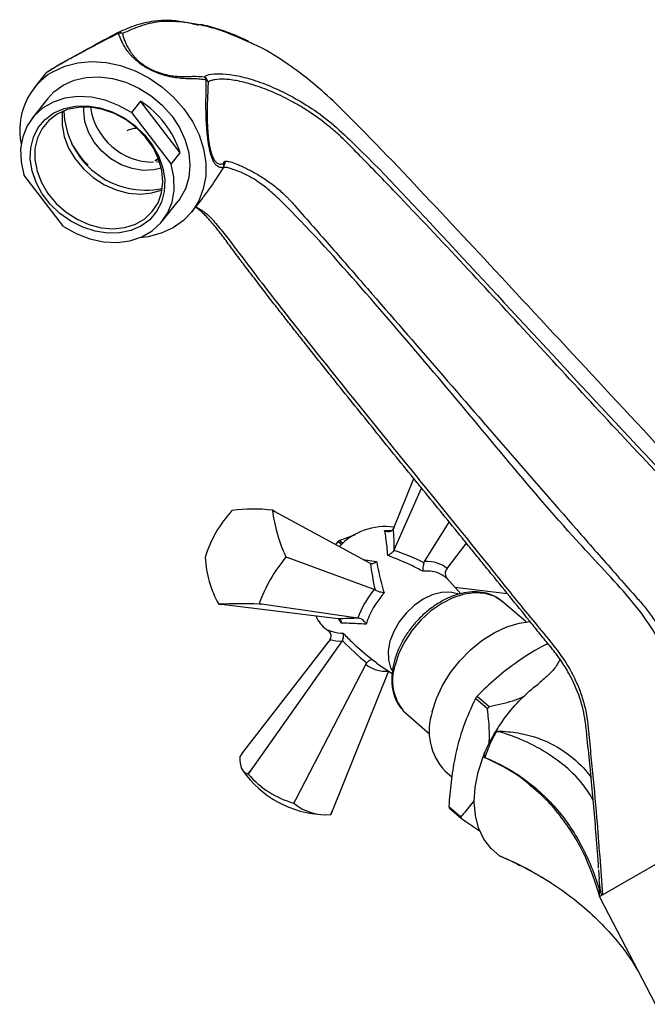
# Model space of a CAD drawing. Units: millimetres. Extents: x 5 to 995, y 5 to 995.
# Drawn here: x 785 to 830, y 243 to 314 of the extents above; entities that cross this region are included whole.
import ezdxf

# ---------------------------------------------------------------- set-up
doc = ezdxf.new("R2010")
doc.units = ezdxf.units.MM

msp = doc.modelspace()

# ---------------------------------------------------------------- linework, layer by layer
at = {"color": 7, "linetype": 'Continuous', "lineweight": 25}
for p, q in [((792.053, 313.373), (792.042, 313.367)), ((786.891, 310.443), (786.094, 309.431)), ((786.911, 310.462), (786.894, 310.444)), ((787.076, 308.658), (785.952, 307.229)), ((793.774, 308.464), (793.118, 307.631)), ((796.649, 304.729), (793.774, 308.464)), ((793.118, 307.631), (795.993, 303.896)), ((789.318, 304.623), (788.787, 305.424)), ((795.993, 303.896), (796.649, 304.729)), ((795.112, 304.352), (794.844, 304.142)), ((794.844, 304.142), (795.03, 304.239)), ((795.158, 304.081), (794.931, 304.057)), ((799.816, 303.822), (799.817, 303.833)), ((788.215, 299.405), (785.34, 303.141)), ((795.381, 299.807), (796.505, 301.235)), ((797.487, 300.462), (798.273, 301.46)), ((812.113, 277.667), (813.528, 281.189)), ((812.117, 276.027), (814.104, 280.48)), ((803.314, 278.884), (803.471, 278.8)), ((803.471, 278.8), (803.317, 278.882)), ((810.368, 275.056), (803.471, 278.8)), ((812.113, 277.667), (812.054, 277.539)), ((814.313, 275.185), (816.1, 278.025)), ((808.143, 276.694), (809.313, 277.119)), ((807.905, 276.393), (808.069, 276.633)), ((808.069, 276.633), (808.328, 276.41)), ((808.4, 276.473), (808.143, 276.694)), ((815.943, 274.678), (817.346, 276.493)), ((804.295, 275.502), (804.296, 275.507)), ((804.443, 275.451), (804.295, 275.502)), ((804.296, 275.507), (804.443, 275.451)), ((812.117, 276.027), (812.095, 275.985)), ((798.454, 275.467), (798.453, 275.463)), ((810.668, 273.159), (804.443, 275.451)), ((810.398, 275.042), (810.368, 275.056)), ((814.268, 275.084), (814.313, 275.185)), ((815.943, 274.678), (815.877, 274.583)), ((815.923, 273.965), (815.956, 273.929)), ((816.948, 272.847), (815.926, 273.963)), ((810.668, 273.159), (810.737, 273.122)), ((816.511, 273.324), (820.296, 272.863)), ((799.435, 272.086), (799.623, 272.063)), ((808.071, 271.033), (799.623, 272.063)), ((802.518, 272.082), (802.353, 272.105)), ((802.356, 272.108), (802.518, 272.082)), ((809.486, 271.089), (802.518, 272.082)), ((821.671, 270.817), (819.889, 272.318)), ((808.071, 271.033), (808.105, 271.028)), ((809.571, 271.079), (809.486, 271.089)), ((807.241, 270.256), (807.425, 270.133)), ((801.108, 261.273), (807.407, 269.428)), ((808.349, 269.431), (801.715, 260.02)), ((807.491, 269.551), (807.407, 269.428)), ((808.376, 269.473), (808.349, 269.431)), ((810.066, 267.749), (804.975, 257.943)), ((810.066, 267.749), (810.133, 267.844)), ((810.832, 267.84), (811.978, 267.069)), ((811.696, 267.242), (807.628, 257.118)), ((818.864, 264.52), (817.992, 265.271)), ((818.12, 265.448), (818.992, 264.697)), ((812.778, 264.393), (812.935, 264.242)), ((812.935, 264.242), (814.684, 262.702)), ((801.108, 261.273), (800.954, 261.072)), ((818.544, 261.058), (818.618, 261.246)), ((801.566, 259.81), (801.715, 260.02)), ((801.715, 260.02), (801.568, 259.808)), ((815.805, 260.028), (816.287, 259.599)), ((804.854, 257.714), (804.975, 257.943)), ((804.975, 257.943), (804.857, 257.712)), ((807.531, 256.881), (807.628, 257.118)), ((807.628, 257.118), (807.532, 256.881)), ((816.07, 257.475), (816.942, 256.724)), ((816.989, 256.571), (816.116, 257.322)), ((828.945, 252.097), (832.418, 254.102)), ((820.96, 253.339), (820.815, 253.382)), ((820.95, 253.318), (821.176, 253.211)), ((826.887, 252.893), (826.938, 252.207)), ((827.181, 251.079), (828.945, 252.097)), ((826.969, 250.957), (827.181, 251.079)), ((827.012, 250.873), (826.969, 250.957)), ((831.002, 243.163), (827.012, 250.873))]:
    msp.add_line(p, q, dxfattribs=at)
at = {"color": 8, "linetype": 'Continuous', "lineweight": 25}
for p, q in [((811.43, 277.426), (811.929, 277.414)), ((809.86, 275.332), (810.847, 275.168)), ((815.92, 273.958), (815.969, 273.915)), ((808.31, 270.725), (808.114, 271.025)), ((810.538, 268.083), (810.85, 267.867))]:
    msp.add_line(p, q, dxfattribs=at)
at = {"color": 7, "linetype": 'Continuous', "lineweight": 25, "flags": 128}
for points in [[(787.443, 310.594), (788.299, 310.987), (789.24, 311.232), (790.245, 311.322), (791.287, 311.255), (792.342, 311.032), (793.383, 310.66), (794.385, 310.147), (795.323, 309.506), (796.174, 308.753), (796.917, 307.906), (797.534, 306.986), (798.01, 306.016), (798.332, 305.02), (798.493, 304.021), (798.49, 303.046), (798.321, 302.117), (797.992, 301.258), (797.509, 300.49), (796.886, 299.832), (796.138, 299.299), (795.283, 298.906), (794.341, 298.661), (793.737, 298.588)], [(788.193, 309.62), (788.984, 309.974), (789.861, 310.176), (790.796, 310.218), (791.762, 310.101), (792.728, 309.827), (793.666, 309.404), (794.547, 308.846), (795.344, 308.17), (796.033, 307.396), (796.594, 306.547), (797.008, 305.65), (797.264, 304.731), (797.353, 303.819), (797.274, 302.941), (797.028, 302.124), (796.623, 301.392), (796.505, 301.235)], [(787.076, 308.658), (787.511, 309.124), (788.193, 309.62)], [(793.118, 307.631), (792.193, 308.152), (791.219, 308.527), (790.228, 308.742), (789.251, 308.791), (788.319, 308.673), (787.461, 308.391), (786.705, 307.955), (786.075, 307.378), (785.59, 306.678), (785.267, 305.878), (785.115, 305.003), (785.14, 304.081), (785.34, 303.141)], [(787.518, 307.608), (788.254, 307.932), (789.072, 308.106), (789.944, 308.123), (790.841, 307.984), (791.732, 307.693), (792.586, 307.259), (793.376, 306.699), (794.072, 306.029), (794.653, 305.275), (795.099, 304.46), (795.393, 303.614), (795.526, 302.764), (795.494, 301.94), (795.297, 301.17), (794.943, 300.479), (794.443, 299.892), (793.814, 299.429), (793.079, 299.105), (792.261, 298.931), (791.389, 298.913), (790.492, 299.052), (789.601, 299.344), (788.747, 299.777), (787.957, 300.338), (787.26, 301.007), (786.68, 301.762), (786.234, 302.576), (785.94, 303.423), (785.807, 304.272), (785.839, 305.096), (786.036, 305.867), (786.39, 306.557), (786.89, 307.144), (787.518, 307.608)], [(787.762, 307.532), (787.147, 307.075), (786.663, 306.494), (786.327, 305.81), (786.151, 305.047), (786.141, 304.234), (786.299, 303.399), (786.617, 302.572), (787.086, 301.784), (787.687, 301.063), (788.4, 300.435), (789.197, 299.922), (790.052, 299.544), (790.931, 299.314), (791.805, 299.24), (792.641, 299.325), (793.409, 299.566), (794.081, 299.954), (794.633, 300.475), (795.045, 301.111), (795.302, 301.838), (795.395, 302.629), (795.321, 303.458), (795.082, 304.292), (794.686, 305.103), (794.149, 305.861), (793.489, 306.539), (792.731, 307.112), (791.901, 307.559), (791.03, 307.864), (790.149, 308.017), (789.291, 308.011), (788.485, 307.848), (787.762, 307.532)], [(788.143, 307.722), (788.118, 307.547), (788.109, 306.733), (788.266, 305.898), (788.585, 305.071), (789.053, 304.283), (789.655, 303.562), (790.367, 302.934), (791.165, 302.422), (792.019, 302.044), (792.899, 301.814), (793.772, 301.74), (794.608, 301.825), (795.345, 302.052)], [(795.285, 303.628), (794.753, 303.496), (793.98, 303.458), (793.18, 303.585), (792.388, 303.87), (791.644, 304.3), (790.98, 304.854), (790.429, 305.508), (790.017, 306.23), (789.761, 306.987), (789.675, 307.742), (789.689, 308.034)], [(788.215, 299.405), (789.14, 298.884), (790.114, 298.51), (791.105, 298.295), (792.082, 298.245), (793.014, 298.363), (793.872, 298.645), (794.628, 299.081), (795.258, 299.659), (795.742, 300.358), (796.066, 301.158), (796.218, 302.033), (796.193, 302.956), (795.993, 303.896)], [(816.74, 272.824), (816.725, 272.83), (816.163, 272.961), (815.535, 272.939), (814.871, 272.766), (814.203, 272.448), (813.561, 272.002), (812.976, 271.448), (812.476, 270.811), (812.082, 270.123), (811.814, 269.414), (811.685, 268.717), (811.7, 268.067), (811.859, 267.492), (811.949, 267.31)], [(814.87, 264.309), (815.176, 265.269), (815.619, 266.223), (816.187, 267.144), (816.863, 268.007), (817.629, 268.79), (818.466, 269.47), (819.348, 270.029), (820.254, 270.452), (821.157, 270.728), (821.948, 270.843)], [(800.954, 261.072), (800.955, 260.817), (800.978, 260.588), (801.023, 260.385), (801.09, 260.211), (801.178, 260.066), (801.287, 259.95), (801.417, 259.865), (801.566, 259.81)], [(819.766, 253.876), (819.123, 254.428), (818.605, 255.113), (818.224, 255.917), (817.988, 256.822), (817.902, 257.81), (817.967, 258.86), (818.183, 259.951), (818.544, 261.058)], [(801.568, 259.808), (801.568, 259.808), (801.568, 259.808), (801.567, 259.809), (801.567, 259.809), (801.567, 259.809), (801.566, 259.809), (801.566, 259.81), (801.566, 259.81)], [(804.857, 257.712), (804.857, 257.713), (804.857, 257.713), (804.856, 257.713), (804.856, 257.713), (804.855, 257.714), (804.855, 257.714), (804.854, 257.714), (804.854, 257.714)]]:
    msp.add_lwpolyline(points, dxfattribs=at)
at = {"color": 8, "linetype": 'Continuous', "lineweight": 25, "flags": 128}
for points in [[(799.817, 303.833), (799.817, 303.869), (799.81, 303.922)], [(819.889, 272.318), (819.348, 272.662), (818.692, 272.87), (817.959, 272.921), (817.174, 272.814), (816.364, 272.551), (815.556, 272.143), (814.778, 271.602), (814.056, 270.947), (813.415, 270.202), (812.877, 269.39), (812.459, 268.54), (812.178, 267.68)]]:
    msp.add_lwpolyline(points, dxfattribs=at)
at = {"color": 8, "linetype": 'Continuous', "lineweight": 25}
for centre, radius, start, end in [((792.118, 313.222), 0.164, 61.58856, 113.38376), ((792.244, 312.993), 0.426, 56.62994, 112.57179), ((815.424, 266.575), 3.43, 161.20013, 219.49165)]:
    msp.add_arc(centre, radius, start, end, dxfattribs=at)
at = {"color": 7, "linetype": 'Continuous', "lineweight": 25}
for centre, radius, start, end in [((792.28, 312.927), 0.5, 113.50526, 116.96364), ((792.303, 312.838), 0.54, 71.09074, 101.41814), ((789.968, 306.368), 4.922, 120.85437, 191.9876), ((798.161, 309.758), 0.511, 8.33637, 63.81581), ((798.099, 309.876), 0.446, 14.85512, 49.83836), ((798.372, 309.716), 0.316, 21.57876, 60.14172), ((789.947, 302.544), 7.049, 18.05507, 57.12411), ((794.155, 307.949), 5.92, 181.82935, 281.75136), ((794.742, 308.679), 4.631, 188.22604, 269.83935), ((799.318, 303.856), 0.5, 328.23528, 357.36494), ((799.663, 303.642), 0.0942, 328.32089, 347.59449), ((799.31, 303.859), 0.503, 331.89404, 7.16686), ((806.77, 272.969), 8.683, 137.25684, 163.27512), ((802.429, 275.969), 3.538, 125.07423, 125.13722), ((801.929, 267.93), 11.041, 82.7909, 97.97853), ((801.815, 277.14), 2.299, 49.22871, 49.31266), ((814.244, 280.222), 11.009, 186.9926, 205.36067), ((811.458, 273.214), 4.487, 81.69245, 137.32558), ((811.682, 272.391), 5.572, 129.43226, 130.4216), ((812.881, 268.347), 11.177, 140.19387, 160.33808), ((806.356, 275.926), 7.916, 183.35244, 209.00083), ((800.934, 273.829), 2.299, 229.22871, 229.31266), ((801.151, 233.843), 38.281, 88.20043, 92.56899), ((800.32, 275.001), 3.538, 305.07423, 305.13722), ((808.416, 271.986), 2.091, 201.25444, 235.82071), ((829.013, 257.417), 13.533, 143.60081, 144.5246), ((818.845, 262.935), 4.207, 160.92311, 223.71466), ((829.885, 256.666), 13.533, 143.60081, 144.5246), ((818.97, 260.95), 0.316, 168.6169, 169.21305), ((807.33, 264.382), 7.516, 214.81358, 267.86937), ((806.662, 264.176), 6.71, 220.61661, 254.36673), ((807.174, 260.446), 3.583, 229.72109, 275.71752), ((821.167, 258.956), 5.308, 196.20056, 197.92455), ((807.42, 257.413), 0.544, 281.71685, 281.86218), ((822.04, 258.205), 5.308, 196.20056, 197.92455)]:
    msp.add_arc(centre, radius, start, end, dxfattribs=at)
for centre, major_axis, ratio, start_param, end_param in [((809.719, 274.709), (0.726, 5.965), 0.38335, 4.981541, 5.252586), ((813.165, 270.939), (7.538, -4.358), 0.479425, 1.699705, 1.978368), ((813.494, 271.123), (-2.484, 7.5), 0.268636, 0.934651, 1.213315), ((812.714, 271.479), (3.443, 2.99), 0.636279, 0.102863, 0.64726), ((812.701, 271.471), (2.826, 3.545), 0.58268, 1.55911, 2.103507), ((813.251, 270.697), (6.905, -0.094), 0.056833, 2.133699, 2.412362), ((809.554, 274.419), (2.159, 4.828), 0.59045, 3.175129, 3.446173), ((813.198, 270.999), (6.997, -5.271), 0.499211, 4.370849, 4.649512), ((812.703, 271.459), (2.378, 3.895), 0.684573, 3.040049, 3.584446)]:
    msp.add_ellipse(centre, major_axis=major_axis, ratio=ratio, start_param=start_param, end_param=end_param, dxfattribs=at)
for points, knots in [([(792.042, 313.367), (792.455, 313.561), (793.28, 313.947), (794.865, 314.356), (796.464, 314.344), (797.608, 314.053), (797.967, 313.961)], [0, 0, 0, 0, 0.2648, 0.528597, 0.852188, 1, 1, 1, 1]), ([(801.591, 312.777), (801.498, 312.824), (800.967, 313.097), (800.018, 313.464), (798.94, 313.831), (798.317, 313.963), (798.095, 314.01)], [0, 0, 0, 0, 0.0770927, 0.4403282, 0.8011445, 1, 1, 1, 1]), ([(787.049, 310.569), (787.048, 310.57), (787.039, 310.577), (787.209, 310.692), (787.643, 310.952), (788.122, 311.228), (788.759, 311.585), (789.63, 312.066), (790.654, 312.628), (791.465, 313.068), (791.926, 313.307), (792.042, 313.367)], [0, 0, 0, 0, 0.0293217, 0.1962451, 0.2914781, 0.3706942, 0.449586, 0.5862888, 0.7626738, 0.9399953, 1, 1, 1, 1]), ([(798.529, 309.99), (798.383, 310.014), (798.235, 310.034), (797.935, 310.067), (797.784, 310.078), (797.483, 310.085), (797.332, 310.081), (797.022, 310.085), (796.862, 310.093), (796.528, 310.124), (796.355, 310.146), (795.991, 310.209), (795.803, 310.249), (795.512, 310.326), (795.413, 310.355), (795.211, 310.42), (795.109, 310.456), (794.907, 310.533), (794.805, 310.575), (794.603, 310.666), (794.502, 310.715), (794.207, 310.871), (794.025, 310.983), (793.691, 311.217), (793.545, 311.336), (793.348, 311.513), (793.286, 311.573), (793.171, 311.689), (793.117, 311.747), (792.967, 311.918), (792.879, 312.03), (792.722, 312.251), (792.655, 312.36), (792.535, 312.572), (792.483, 312.676), (792.383, 312.879), (792.337, 312.978), (792.258, 313.175), (792.226, 313.271), (792.197, 313.367)], [0, 0, 0, 0, 0.0625, 0.0625, 0.125, 0.125, 0.1875, 0.1875, 0.25, 0.25, 0.3125, 0.3125, 0.375, 0.375, 0.40625, 0.40625, 0.4375, 0.4375, 0.46875, 0.46875, 0.5, 0.5, 0.5625, 0.5625, 0.625, 0.625, 0.65625, 0.65625, 0.6875, 0.6875, 0.75, 0.75, 0.8125, 0.8125, 0.875, 0.875, 0.9375, 0.9375, 1, 1, 1, 1]), ([(792.478, 313.348), (792.499, 313.255), (792.524, 313.16), (792.586, 312.968), (792.623, 312.87), (792.703, 312.672), (792.746, 312.571), (792.847, 312.363), (792.905, 312.257), (793.041, 312.041), (793.118, 311.931), (793.253, 311.764), (793.302, 311.707), (793.406, 311.593), (793.462, 311.535), (793.643, 311.36), (793.78, 311.244), (794.018, 311.071), (794.102, 311.015), (794.277, 310.907), (794.369, 310.854), (794.561, 310.755), (794.659, 310.708), (794.856, 310.623), (794.955, 310.584), (795.151, 310.514), (795.25, 310.483), (795.444, 310.427), (795.538, 310.403), (795.816, 310.339), (795.996, 310.308), (796.341, 310.263), (796.505, 310.249), (796.82, 310.234), (796.972, 310.234), (797.264, 310.244), (797.405, 310.255), (797.825, 310.268), (798.109, 310.247), (798.386, 310.217)], [0, 0, 0, 0, 0.0625, 0.0625, 0.125, 0.125, 0.1875, 0.1875, 0.25, 0.25, 0.3125, 0.3125, 0.34375, 0.34375, 0.375, 0.375, 0.4375, 0.4375, 0.46875, 0.46875, 0.5, 0.5, 0.53125, 0.53125, 0.5625, 0.5625, 0.59375, 0.59375, 0.625, 0.625, 0.6875, 0.6875, 0.75, 0.75, 0.8125, 0.8125, 0.875, 0.875, 1, 1, 1, 1]), ([(837.546, 276.756), (837.244, 277.08), (834.448, 280.081), (829.173, 285.712), (822.152, 293.279), (815.545, 300.387), (810.865, 305.342), (807.712, 308.497), (806.109, 309.925), (804.186, 311.353), (802.676, 312.296), (801.769, 312.661), (801.677, 312.698)], [0, 0, 0, 0, 0.025465, 0.2361268, 0.4468066, 0.6250111, 0.800546, 0.8432176, 0.8859184, 0.9284217, 0.9926694, 1, 1, 1, 1]), ([(799.755, 303.622), (799.731, 303.64), (799.7, 303.652), (799.627, 303.668), (799.585, 303.67), (799.498, 303.683), (799.453, 303.694), (799.365, 303.736), (799.32, 303.766), (799.231, 303.849), (799.185, 303.901), (799.093, 304.039), (799.047, 304.123), (798.955, 304.333), (798.909, 304.46), (798.844, 304.686), (798.822, 304.767), (798.781, 304.943), (798.761, 305.037), (798.724, 305.232), (798.706, 305.333), (798.674, 305.543), (798.659, 305.652), (798.631, 305.871), (798.619, 305.981), (798.597, 306.202), (798.587, 306.313), (798.56, 306.645), (798.547, 306.862), (798.527, 307.289), (798.52, 307.5), (798.511, 307.909), (798.51, 308.109), (798.511, 308.5), (798.515, 308.691), (798.522, 309.069), (798.524, 309.257), (798.525, 309.628), (798.526, 309.811), (798.529, 309.99)], [0, 0, 0, 0, 0.0625, 0.0625, 0.125, 0.125, 0.1875, 0.1875, 0.25, 0.25, 0.3125, 0.3125, 0.375, 0.375, 0.4375, 0.4375, 0.46875, 0.46875, 0.5, 0.5, 0.53125, 0.53125, 0.5625, 0.5625, 0.59375, 0.59375, 0.625, 0.625, 0.6875, 0.6875, 0.75, 0.75, 0.8125, 0.8125, 0.875, 0.875, 0.9375, 0.9375, 1, 1, 1, 1]), ([(798.666, 309.832), (798.658, 309.661), (798.653, 309.487), (798.641, 309.135), (798.634, 308.958), (798.618, 308.598), (798.61, 308.416), (798.599, 308.044), (798.596, 307.853), (798.595, 307.463), (798.598, 307.261), (798.608, 306.851), (798.617, 306.643), (798.637, 306.322), (798.645, 306.214), (798.664, 306), (798.674, 305.893), (798.699, 305.68), (798.712, 305.574), (798.743, 305.37), (798.76, 305.272), (798.796, 305.084), (798.816, 304.994), (798.857, 304.828), (798.879, 304.753), (798.923, 304.614), (798.946, 304.55), (798.992, 304.435), (799.015, 304.384), (799.085, 304.246), (799.132, 304.175), (799.226, 304.062), (799.272, 304.021), (799.364, 303.959), (799.409, 303.939), (799.5, 303.914), (799.546, 303.911), (799.635, 303.915), (799.678, 303.922), (799.752, 303.928), (799.785, 303.927), (799.81, 303.922)], [0, 0, 0, 0, 0.0625, 0.0625, 0.125, 0.125, 0.1875, 0.1875, 0.25, 0.25, 0.3125, 0.3125, 0.375, 0.375, 0.40625, 0.40625, 0.4375, 0.4375, 0.46875, 0.46875, 0.5, 0.5, 0.53125, 0.53125, 0.5625, 0.5625, 0.59375, 0.59375, 0.625, 0.625, 0.6875, 0.6875, 0.75, 0.75, 0.8125, 0.8125, 0.875, 0.875, 0.9375, 0.9375, 1, 1, 1, 1]), ([(837.131, 275.146), (836.738, 275.622), (836.339, 276.091), (835.728, 276.777), (835.523, 277.003), (835.11, 277.447), (834.901, 277.664), (834.481, 278.096), (834.271, 278.311), (833.853, 278.743), (833.644, 278.959), (833.018, 279.609), (832.602, 280.043), (830.526, 282.217), (828.882, 283.968), (823.975, 289.242), (820.737, 292.785), (815.827, 298.057), (814.181, 299.807), (811.686, 302.412), (810.85, 303.277), (809.587, 304.568), (809.165, 304.997), (808.635, 305.532), (808.529, 305.639), (808.314, 305.848), (808.206, 305.95), (807.876, 306.248), (807.654, 306.44), (806.978, 306.994), (806.515, 307.333), (805.81, 307.802), (805.573, 307.952), (805.101, 308.234), (804.866, 308.367), (804.167, 308.742), (803.708, 308.96), (803.035, 309.245), (802.812, 309.333), (802.381, 309.492), (802.171, 309.563), (801.561, 309.754), (801.181, 309.851), (800.655, 309.954), (800.487, 309.982), (800.168, 310.023), (800.019, 310.037), (799.602, 310.058), (799.364, 310.046), (799.059, 309.996), (798.966, 309.973), (798.839, 309.93), (798.798, 309.916), (798.75, 309.894), (798.74, 309.889), (798.726, 309.881), (798.721, 309.881), (798.712, 309.881), (798.707, 309.882), (798.697, 309.878), (798.691, 309.868), (798.678, 309.85), (798.672, 309.841), (798.666, 309.832)], [0, 0, 0, 0, 0.03125, 0.03125, 0.046875, 0.046875, 0.0625, 0.0625, 0.078125, 0.078125, 0.09375, 0.09375, 0.125, 0.125, 0.25, 0.25, 0.5, 0.5, 0.625, 0.625, 0.6875, 0.6875, 0.71875, 0.71875, 0.726562, 0.726562, 0.734375, 0.734375, 0.75, 0.75, 0.78125, 0.78125, 0.796875, 0.796875, 0.8125, 0.8125, 0.84375, 0.84375, 0.859375, 0.859375, 0.875, 0.875, 0.90625, 0.90625, 0.921875, 0.921875, 0.9375, 0.9375, 0.96875, 0.96875, 0.984375, 0.984375, 0.992187, 0.992187, 0.994141, 0.994141, 0.995117, 0.995117, 0.996094, 0.996094, 0.998047, 0.998047, 1, 1, 1, 1]), ([(804.252, 309.041), (804.745, 308.776), (805.784, 308.218), (807.378, 307.088), (810.725, 303.984), (816.064, 298.194), (823.615, 290.115), (829.681, 283.475), (833.929, 279.135), (835.925, 277.061), (837.092, 275.647), (837.56, 275.079)], [0, 0, 0, 0, 0.039444, 0.08309, 0.126765, 0.326161, 0.573606, 0.821044, 0.888095, 0.955035, 1, 1, 1, 1]), ([(793.473, 306.493), (793.361, 306.484), (793.133, 306.465), (792.91, 306.368), (792.797, 306.318)], [0, 0, 0, 0, 0.492484, 1, 1, 1, 1]), ([(790.005, 303.854), (789.988, 303.867), (789.712, 304.077), (789.509, 304.358), (789.318, 304.623)], [0, 0, 0, 0, 0.061495, 1, 1, 1, 1]), ([(799.81, 303.922), (799.811, 303.945), (799.812, 303.968), (799.812, 303.996), (799.812, 304.001), (799.812, 304.013), (799.812, 304.018), (799.812, 304.034), (799.812, 304.044), (799.816, 304.058), (799.82, 304.062), (799.831, 304.078), (799.837, 304.088), (799.851, 304.102), (799.858, 304.107), (799.88, 304.117), (799.896, 304.118), (799.912, 304.116)], [0, 0, 0, 0, 0.25, 0.25, 0.3125, 0.3125, 0.375, 0.375, 0.4375, 0.4375, 0.5, 0.5, 0.625, 0.625, 0.75, 0.75, 1, 1, 1, 1]), ([(799.912, 304.116), (799.919, 304.116), (799.926, 304.118), (799.941, 304.119), (799.948, 304.119), (799.97, 304.12), (799.984, 304.119), (800.029, 304.117), (800.059, 304.114), (800.15, 304.102), (800.214, 304.089), (800.42, 304.036), (800.574, 303.982), (800.841, 303.873), (800.936, 303.832), (801.137, 303.74), (801.243, 303.69), (801.465, 303.581), (801.582, 303.523), (801.819, 303.398), (801.941, 303.332), (802.312, 303.123), (802.568, 302.968), (803.083, 302.62), (803.338, 302.432), (803.836, 302.024), (804.078, 301.805), (804.37, 301.518), (804.428, 301.46), (804.542, 301.342), (804.598, 301.281), (804.764, 301.098), (804.873, 300.974), (805.855, 299.86), (806.725, 298.869), (808.458, 296.889), (809.322, 295.899), (811.909, 292.928), (813.626, 290.948), (817.055, 286.988), (818.768, 285.008), (822.198, 281.055), (823.915, 279.081), (826.501, 276.129), (827.365, 275.147), (828.664, 273.676), (829.097, 273.185), (829.75, 272.453), (829.97, 272.212), (830.39, 271.703), (830.589, 271.439), (830.963, 270.894), (831.139, 270.612), (831.387, 270.176), (831.467, 270.029), (831.619, 269.733), (831.691, 269.584), (831.829, 269.285), (831.894, 269.135), (832.017, 268.834), (832.074, 268.685), (832.18, 268.386), (832.228, 268.237), (832.295, 268.015), (832.317, 267.941), (832.342, 267.848), (832.346, 267.83), (832.353, 267.802), (832.357, 267.793), (832.364, 267.775), (832.363, 267.765), (832.359, 267.735), (832.367, 267.718), (832.378, 267.682), (832.383, 267.664), (832.397, 267.609), (832.403, 267.573), (832.418, 267.499), (832.44, 267.39), (832.461, 267.281), (832.503, 267.062), (832.531, 266.917), (832.614, 266.481), (832.669, 266.19), (832.834, 265.32), (832.944, 264.741), (833.271, 263.007), (833.485, 261.857), (833.905, 259.564), (834.111, 258.421), (834.314, 257.28)], [0, 0, 0, 0, 0.000977, 0.000977, 0.001953, 0.001953, 0.003906, 0.003906, 0.007812, 0.007812, 0.015625, 0.015625, 0.03125, 0.03125, 0.039062, 0.039062, 0.046875, 0.046875, 0.054687, 0.054687, 0.0625, 0.0625, 0.078125, 0.078125, 0.09375, 0.09375, 0.109375, 0.109375, 0.113281, 0.113281, 0.117188, 0.117188, 0.125, 0.125, 0.1875, 0.1875, 0.25, 0.25, 0.375, 0.375, 0.5, 0.5, 0.625, 0.625, 0.6875, 0.6875, 0.71875, 0.71875, 0.734375, 0.734375, 0.75, 0.75, 0.765625, 0.765625, 0.773437, 0.773437, 0.78125, 0.78125, 0.789062, 0.789062, 0.796875, 0.796875, 0.804687, 0.804687, 0.808594, 0.808594, 0.80957, 0.80957, 0.810059, 0.810059, 0.810547, 0.810547, 0.811523, 0.811523, 0.8125, 0.8125, 0.814453, 0.814453, 0.816406, 0.820312, 0.820312, 0.828125, 0.828125, 0.84375, 0.84375, 0.875, 0.875, 0.9375, 0.9375, 1, 1, 1, 1]), ([(798.269, 301.463), (798.414, 301.651), (798.97, 302.366), (799.422, 303.088), (799.755, 303.622)], [0, 0, 0, 0, 0.261976, 1, 1, 1, 1]), ([(826.9, 253), (826.842, 253.79), (826.733, 255.267), (826.556, 257.435), (826.4, 259.158), (826.234, 260.882), (826.077, 262.265), (825.933, 263.827), (825.589, 265.353), (824.911, 266.859), (824.171, 268.061), (823.485, 268.943), (822.773, 269.8), (821.833, 270.972), (820.64, 272.439), (819.444, 273.913), (818.6, 274.951), (818.118, 275.545), (817.641, 276.131), (816.814, 277.148), (815.636, 278.596), (814.458, 280.044), (813.28, 281.494), (812.103, 282.944), (810.693, 284.687), (809.284, 286.432), (808.114, 287.889), (806.946, 289.349), (806.014, 290.519), (805.087, 291.693), (804.393, 292.575), (803.817, 293.312), (803.012, 294.346), (802.212, 295.384), (801.306, 296.576), (800.63, 297.473), (800.072, 298.228), (799.519, 298.968), (798.971, 299.657), (798.362, 300.342), (797.938, 300.666), (797.757, 300.804)], [0, 0, 0, 0, 0.0438553, 0.082031, 0.1201943, 0.1392732, 0.1774306, 0.1964745, 0.226302, 0.258563, 0.2771601, 0.296258, 0.3154025, 0.3346761, 0.3732263, 0.4123988, 0.4319864, 0.4417804, 0.4515747, 0.4706867, 0.508913, 0.5471419, 0.5662575, 0.6044912, 0.6427284, 0.6809697, 0.7192162, 0.7383421, 0.7765993, 0.7957314, 0.8148659, 0.8340031, 0.8435728, 0.8818616, 0.9010127, 0.9201697, 0.9393264, 0.9488418, 0.9677373, 0.9862437, 1, 1, 1, 1]), ([(811.43, 277.426), (811.431, 277.426), (811.468, 277.407), (811.561, 277.368), (811.707, 277.343), (811.854, 277.365), (811.978, 277.428), (812.028, 277.502), (812.054, 277.539)], [0, 0, 0, 0, 0.00436, 0.163146, 0.398954, 0.606984, 0.803268, 1, 1, 1, 1]), ([(811.648, 275.612), (811.635, 275.829), (811.593, 276.493), (811.496, 277.05), (811.43, 277.426)], [0, 0, 0, 0, 0.325617, 1, 1, 1, 1]), ([(812.095, 275.985), (812.061, 275.936), (811.994, 275.839), (811.846, 275.715), (811.728, 275.647), (811.659, 275.617), (811.649, 275.613), (811.648, 275.612)], [0, 0, 0, 0, 0.2993246, 0.597135, 0.9390073, 0.9946245, 1, 1, 1, 1]), ([(814.186, 274.47), (813.905, 274.62), (813.081, 275.06), (812.217, 275.393), (811.648, 275.612)], [0, 0, 0, 0, 0.341137, 1, 1, 1, 1]), ([(810.398, 275.042), (810.436, 275.033), (810.512, 275.016), (810.661, 275.057), (810.774, 275.116), (810.837, 275.16), (810.847, 275.167), (810.847, 275.168)], [0, 0, 0, 0, 0.299325, 0.597135, 0.939007, 0.994625, 1, 1, 1, 1]), ([(810.847, 275.168), (810.894, 274.92), (811.031, 274.195), (811.245, 273.422), (811.385, 272.913)], [0, 0, 0, 0, 0.3411672, 1, 1, 1, 1]), ([(814.268, 275.084), (814.254, 275.033), (814.226, 274.931), (814.198, 274.772), (814.182, 274.62), (814.181, 274.524), (814.185, 274.479), (814.186, 274.47), (814.186, 274.47)], [0, 0, 0, 0, 0.216929, 0.433199, 0.666731, 0.933754, 0.995354, 1, 1, 1, 1]), ([(815.969, 273.915), (815.8, 274.051), (815.407, 274.369), (814.739, 274.497), (814.282, 274.474), (814.186, 274.47)], [0, 0, 0, 0, 0.37232, 0.868045, 1, 1, 1, 1]), ([(815.877, 274.583), (815.852, 274.536), (815.804, 274.441), (815.796, 274.275), (815.836, 274.106), (815.905, 273.988), (815.957, 273.927), (815.968, 273.916), (815.969, 273.915)], [0, 0, 0, 0, 0.216929, 0.433199, 0.666731, 0.933754, 0.995354, 1, 1, 1, 1]), ([(811.385, 272.913), (811.176, 272.649), (810.687, 272.033), (810.286, 271.233), (810.126, 270.751), (810.092, 270.65)], [0, 0, 0, 0, 0.37232, 0.868045, 1, 1, 1, 1]), ([(811.385, 272.913), (811.384, 272.913), (811.37, 272.915), (811.299, 272.922), (811.169, 272.946), (810.999, 272.995), (810.848, 273.054), (810.774, 273.099), (810.737, 273.122)], [0, 0, 0, 0, 0.004646, 0.066246, 0.333269, 0.566801, 0.783071, 1, 1, 1, 1]), ([(819.934, 272.258), (819.893, 272.301), (819.702, 272.5), (819.258, 272.735), (818.624, 272.944), (817.923, 273.007), (817.181, 272.934), (816.412, 272.721), (815.642, 272.375), (814.893, 271.906), (814.19, 271.329), (813.552, 270.662), (812.999, 269.924), (812.547, 269.136), (812.209, 268.321), (811.997, 267.499), (811.92, 266.696), (811.982, 265.933), (812.193, 265.246), (812.46, 264.732), (812.697, 264.5), (812.774, 264.425)], [0, 0, 0, 0, 0.01478, 0.068854, 0.122851, 0.17745, 0.232993, 0.28934, 0.34614, 0.403085, 0.460021, 0.516944, 0.573892, 0.630912, 0.688056, 0.745367, 0.802834, 0.860252, 0.91722, 0.973248, 1, 1, 1, 1]), ([(808.31, 270.725), (808.31, 270.726), (808.31, 270.735), (808.307, 270.798), (808.284, 270.895), (808.215, 270.994), (808.142, 271.017), (808.105, 271.028)], [0, 0, 0, 0, 0.005375, 0.060993, 0.402865, 0.700675, 1, 1, 1, 1]), ([(810.092, 270.65), (809.872, 270.661), (809.228, 270.694), (808.674, 270.712), (808.31, 270.725)], [0, 0, 0, 0, 0.341137, 1, 1, 1, 1]), ([(810.092, 270.65), (810.092, 270.651), (810.085, 270.664), (810.049, 270.733), (809.969, 270.846), (809.84, 270.966), (809.704, 271.051), (809.615, 271.069), (809.571, 271.079)], [0, 0, 0, 0, 0.0046463, 0.0662461, 0.3332686, 0.5668012, 0.7830707, 1, 1, 1, 1]), ([(807.322, 270.235), (807.43, 270.188), (807.762, 270.043), (808.165, 270.012), (808.437, 269.991)], [0, 0, 0, 0, 0.325552, 1, 1, 1, 1]), ([(807.491, 269.551), (807.514, 269.597), (807.558, 269.69), (807.561, 269.849), (807.517, 270.008), (807.432, 270.139), (807.357, 270.209), (807.323, 270.234), (807.322, 270.235)], [0, 0, 0, 0, 0.196732, 0.393016, 0.601046, 0.836854, 0.99564, 1, 1, 1, 1]), ([(808.376, 269.473), (808.401, 269.528), (808.451, 269.637), (808.473, 269.809), (808.459, 269.923), (808.441, 269.982), (808.438, 269.99), (808.437, 269.991)], [0, 0, 0, 0, 0.299325, 0.597135, 0.939007, 0.994625, 1, 1, 1, 1]), ([(808.437, 269.991), (808.662, 269.757), (809.319, 269.071), (810.054, 268.476), (810.538, 268.083)], [0, 0, 0, 0, 0.341167, 1, 1, 1, 1]), ([(823.239, 269.235), (823.192, 269.214), (822.4, 268.845), (821.119, 268.017), (819.46, 266.758), (818.569, 265.887), (818.12, 265.448)], [0, 0, 0, 0, 0.022725, 0.389487, 0.692441, 1, 1, 1, 1]), ([(810.538, 268.083), (810.538, 268.083), (810.533, 268.085), (810.507, 268.092), (810.449, 268.085), (810.349, 268.035), (810.241, 267.955), (810.169, 267.881), (810.133, 267.844)], [0, 0, 0, 0, 0.004646, 0.066246, 0.333269, 0.566801, 0.783071, 1, 1, 1, 1]), ([(824.103, 268.116), (824.062, 268.031), (823.883, 267.663), (823.407, 267.071), (822.927, 266.666), (822.664, 266.445)], [0, 0, 0, 0, 0.118655, 0.517516, 1, 1, 1, 1]), ([(819.35, 262.715), (819.655, 263.189), (820.26, 264.131), (821.398, 265.407), (822.251, 266.105), (822.676, 266.452)], [0, 0, 0, 0, 0.336466, 0.669804, 1, 1, 1, 1]), ([(817.992, 265.271), (817.69, 264.615), (817.08, 263.285), (816.521, 261.206), (816.206, 259.238), (816.115, 258.065), (816.07, 257.475)], [0, 0, 0, 0, 0.294622, 0.596464, 0.797113, 1, 1, 1, 1]), ([(818.992, 264.697), (819.568, 264.812), (820.414, 264.981), (821.211, 265.304), (821.466, 265.407)], [0, 0, 0, 0, 0.680799, 1, 1, 1, 1]), ([(818.985, 262.033), (818.994, 262.244), (819.023, 262.946), (818.946, 263.787), (818.877, 264.404), (818.864, 264.52)], [0, 0, 0, 0, 0.258793, 0.860192, 1, 1, 1, 1]), ([(818.625, 261.266), (818.625, 261.22), (818.625, 261.174), (818.627, 261.105), (818.629, 261.082), (818.635, 261.05), (818.637, 261.039), (818.646, 261.021), (818.653, 261.015), (818.66, 261.012)], [0, 0, 0, 0, 0.5, 0.5, 0.75, 0.75, 0.875, 0.875, 1, 1, 1, 1]), ([(818.659, 261.009), (818.652, 261.012), (818.646, 261.017), (818.637, 261.033), (818.634, 261.043), (818.627, 261.073), (818.625, 261.095), (818.619, 261.159), (818.618, 261.203), (818.618, 261.246)], [0, 0, 0, 0, 0.125, 0.125, 0.25, 0.25, 0.5, 0.5, 1, 1, 1, 1]), ([(818.66, 261.012), (819.657, 260.613), (820.586, 260.106), (821.876, 259.188), (822.287, 258.856), (823.069, 258.144), (823.44, 257.763), (824.142, 256.953), (824.474, 256.523), (825.09, 255.622), (825.377, 255.149), (825.906, 254.161), (826.149, 253.644), (826.587, 252.574), (826.783, 252.019), (826.956, 251.446)], [0, 0, 0, 0, 0.25, 0.25, 0.375, 0.375, 0.5, 0.5, 0.625, 0.625, 0.75, 0.75, 0.875, 0.875, 1, 1, 1, 1]), ([(826.968, 250.995), (826.662, 251.942), (826.158, 253.497), (825.127, 255.391), (824.112, 256.846), (823.154, 257.959), (822.49, 258.52), (822.263, 258.711)], [0, 0, 0, 0, 0.3060326, 0.502782, 0.7008597, 0.8977992, 1, 1, 1, 1]), ([(816.942, 256.724), (817.014, 256.797), (817.359, 257.147), (817.666, 257.577), (817.909, 257.918)], [0, 0, 0, 0, 0.209131, 1, 1, 1, 1]), ([(818.349, 255.653), (818.294, 255.689), (817.858, 255.975), (817.394, 256.293), (816.989, 256.571)], [0, 0, 0, 0, 0.126941, 1, 1, 1, 1]), ([(819.766, 253.876), (819.772, 253.874), (820.422, 253.602), (821.68, 253.011), (823.458, 251.981), (825.119, 250.802), (826.636, 249.495), (827.977, 248.076), (829.053, 246.725), (829.604, 245.805), (829.832, 245.425)], [0, 0, 0, 0, 0.001433, 0.14901, 0.296587, 0.448433, 0.60028, 0.74812, 0.895961, 1, 1, 1, 1]), ([(823.475, 251.928), (822.901, 252.279), (821.728, 252.994), (820.444, 253.591), (819.772, 253.874), (819.766, 253.876)], [0, 0, 0, 0, 0.487912, 0.995376, 1, 1, 1, 1]), ([(827.181, 251.079), (827.177, 251.077), (827.168, 251.073), (827.153, 251.074), (827.134, 251.084), (827.098, 251.13), (827.062, 251.238), (826.99, 251.586), (826.958, 251.92), (826.943, 252.2), (826.943, 252.208)], [0, 0, 0, 0, 0.010551, 0.02463, 0.04659, 0.078212, 0.201219, 0.35134, 0.982227, 1, 1, 1, 1])]:
    msp.add_open_spline(points, degree=3, knots=knots, dxfattribs=at)
at = {"color": 8, "linetype": 'Continuous', "lineweight": 25}
for points, knots in [([(801.677, 312.698), (800.947, 313.022), (799.394, 313.712), (797.185, 314.186), (795.221, 314.293), (793.688, 313.898), (792.882, 313.532), (792.478, 313.348)], [0, 0, 0, 0, 0.196172, 0.417182, 0.638158, 0.818744, 1, 1, 1, 1]), ([(792.197, 313.367), (792.077, 313.307), (791.599, 313.071), (790.748, 312.627), (789.675, 312.057), (788.756, 311.563), (788.084, 311.191), (787.573, 310.898), (787.102, 310.61), (786.898, 310.464), (786.898, 310.442), (786.898, 310.438)], [0, 0, 0, 0, 0.057047, 0.22707, 0.400067, 0.535779, 0.615397, 0.69599, 0.792357, 0.957986, 1, 1, 1, 1]), ([(798.386, 310.217), (798.449, 310.259), (798.665, 310.404), (799.252, 310.466), (800.192, 310.427), (801.405, 310.171), (802.774, 309.734), (803.767, 309.268), (804.252, 309.041)], [0, 0, 0, 0, 0.077327, 0.263102, 0.448651, 0.635421, 0.822248, 1, 1, 1, 1]), ([(799.812, 303.814), (799.821, 303.824), (799.86, 303.87), (799.9, 303.975), (799.908, 304.069), (799.912, 304.116)], [0, 0, 0, 0, 0.132687, 0.56659, 1, 1, 1, 1]), ([(799.812, 303.817), (799.82, 303.826), (799.858, 303.871), (799.898, 303.975), (799.907, 304.069), (799.912, 304.116)], [0, 0, 0, 0, 0.115988, 0.558236, 1, 1, 1, 1]), ([(834.182, 255.12), (833.673, 257.977), (832.951, 262.024), (832.327, 266.382), (831.828, 268.211), (831.3, 269.422), (830.302, 271.119), (828.69, 273.063), (826.849, 275.033), (823.82, 278.299), (819.792, 283.114), (814.658, 289.274), (809.43, 295.357), (805.625, 299.608), (803.213, 301.933), (802.275, 302.655), (801.202, 303.312), (800.328, 303.563), (800.026, 303.685), (799.84, 303.67), (799.77, 303.665)], [0, 0, 0, 0, 0.152636, 0.216169, 0.231652, 0.247178, 0.277825, 0.319736, 0.362045, 0.404369, 0.5283, 0.652279, 0.776189, 0.900026, 0.916209, 0.932369, 0.956865, 0.981511, 0.993081, 1, 1, 1, 1]), ([(797.78, 300.833), (798.012, 300.701), (798.534, 300.403), (799.241, 299.611), (800.268, 298.336), (801.565, 296.593), (803.703, 293.813), (809.575, 286.378), (815.927, 278.677), (821.501, 271.678), (823.274, 269.574), (824.551, 267.946), (825.368, 266.364), (825.812, 265.075), (826.097, 263.777), (826.227, 262.203), (826.477, 259.767), (826.819, 256.017), (827.045, 252.93), (827.181, 251.079)], [0, 0, 0, 0, 0.015737, 0.035411, 0.055586, 0.098548, 0.141529, 0.227461, 0.564824, 0.633341, 0.667715, 0.701921, 0.734714, 0.75095, 0.767617, 0.800732, 0.83396, 0.9004, 1, 1, 1, 1]), ([(826.506, 257.954), (826.264, 258.334), (825.646, 259.307), (824.329, 260.553), (822.79, 261.598), (821.318, 262.321), (820.301, 262.682), (819.729, 262.863), (819.567, 262.869), (819.501, 262.841), (819.441, 262.772), (819.375, 262.659), (819.124, 262.172), (818.881, 261.61), (818.696, 261.11), (818.66, 261.012)], [0, 0, 0, 0, 0.12931, 0.330854, 0.532573, 0.682617, 0.81787, 0.851714, 0.858839, 0.863489, 0.86916, 0.877594, 0.889727, 0.978307, 1, 1, 1, 1]), ([(819.35, 262.715), (819.35, 262.715), (819.375, 262.746), (819.421, 262.801), (819.49, 262.862), (819.563, 262.897), (819.737, 262.923), (820.36, 262.884), (821.469, 262.745), (823.149, 262.238), (824.828, 261.255), (825.902, 260.194), (826.326, 259.595), (826.362, 259.545)], [0, 0, 0, 0, 0.000002, 0.010512, 0.018807, 0.025656, 0.035477, 0.079194, 0.251863, 0.445266, 0.733036, 0.977341, 1, 1, 1, 1]), ([(822.263, 258.711), (822.056, 258.899), (821.422, 259.472), (820.227, 260.259), (819.183, 260.758), (818.659, 261.009)], [0, 0, 0, 0, 0.195203, 0.596277, 1, 1, 1, 1])]:
    msp.add_open_spline(points, degree=3, knots=knots, dxfattribs=at)
at = {"color": 7, "linetype": 'Continuous', "lineweight": 25}
for points in [[(818.625, 261.266), (818.829, 261.755), (819.072, 262.241), (819.35, 262.715)], [(818.618, 261.246), (818.62, 261.253), (818.623, 261.259), (818.625, 261.266)], [(826.969, 250.957), (826.965, 251.119), (826.961, 251.283), (826.956, 251.446)]]:
    msp.add_open_spline(points, degree=3, dxfattribs=at)

doc.saveas('drawing.dxf')
